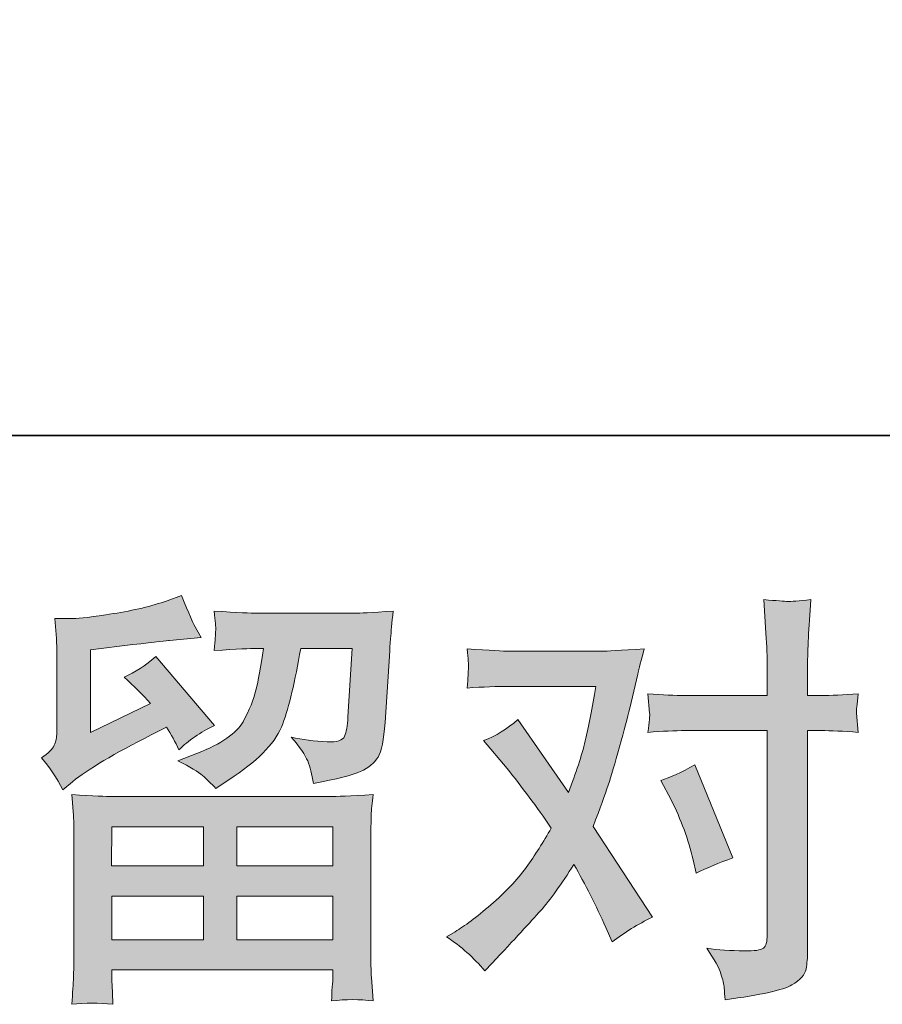
# Model space of a CAD drawing. Units: inches. Extents: x -1868 to 1981, y -574 to 1626.
# Drawn here: x -1177 to -994, y -574 to -365 of the extents above; entities that cross this region are included whole.
import ezdxf

# ---------------------------------------------------------------- set-up
doc = ezdxf.new("R2010")
doc.units = ezdxf.units.IN
doc.header["$MEASUREMENT"] = 0
doc.layers.add('图层 1', color=7, linetype='Continuous')

msp = doc.modelspace()

# ---------------------------------------------------------------- hatches: boundary and pattern name
at = {"layer": '图层 1'}
h = msp.add_hatch(color=7, dxfattribs=at)
h.dxf.hatch_style = 2
h.paths.add_polyline_path([(-1157.83, -536.22), (-1138.39, -536.22), (-1138.39, -544.54), (-1157.92, -544.54)])
h.paths.add_polyline_path([(-1157.8, -550.93), (-1138.39, -550.93), (-1138.39, -560.21), (-1157.8, -560.21)])
h.paths.add_polyline_path([(-1131.27, -550.93), (-1110.91, -550.93), (-1110.91, -560.21), (-1131.27, -560.21)])
h.paths.add_polyline_path([(-1131.27, -536.22), (-1110.91, -536.22), (-1110.91, -544.54), (-1131.27, -544.54)])
edge = h.paths.add_edge_path()
edge.add_spline(control_points=[(-1168.22, -528.38), (-1168.22, -528.38), (-1166.15, -526.66), (-1166.15, -526.66), (-1162.93, -524.01), (-1157.36, -520.7), (-1149.45, -516.72), (-1149.45, -516.72), (-1146.2, -515.09), (-1146.2, -515.09), (-1145.24, -516.61), (-1144.36, -518.2), (-1143.58, -519.88), (-1141.58, -517.91), (-1139.09, -516.18), (-1136.07, -514.74), (-1136.07, -514.74), (-1148.47, -500.08), (-1148.47, -500.08), (-1150.69, -502.01), (-1152.96, -503.46), (-1155.24, -504.44), (-1153.12, -506.37), (-1151.26, -508.23), (-1149.64, -510.03), (-1149.64, -510.03), (-1162.38, -516.18), (-1162.38, -516.18), (-1162.38, -516.18), (-1162.38, -498.65), (-1162.38, -498.65), (-1162.38, -498.65), (-1153.34, -497.55), (-1153.34, -497.55), (-1148.53, -497.01), (-1145.94, -496.72), (-1145.57, -496.66), (-1145.57, -496.66), (-1138.88, -496.03), (-1138.88, -496.03), (-1138.88, -496.03), (-1140.41, -493.3), (-1140.41, -493.3), (-1140.53, -493.18), (-1141.41, -491.13), (-1143.03, -487.15), (-1143.03, -487.15), (-1146.11, -488.24), (-1146.11, -488.24), (-1149.36, -489.38), (-1153.15, -490.3), (-1157.51, -490.98), (-1161.85, -491.67), (-1164.7, -492.03), (-1166.06, -492.03), (-1166.06, -492.03), (-1169.95, -492.03), (-1169.95, -492.03), (-1169.95, -492.03), (-1169.6, -496.28), (-1169.6, -496.28), (-1169.53, -496.89), (-1169.5, -498.21), (-1169.5, -500.26), (-1169.5, -500.26), (-1169.5, -516.27), (-1169.5, -516.27), (-1169.5, -517.25), (-1169.69, -518.11), (-1170.04, -518.92), (-1170.41, -519.73), (-1171.31, -520.64), (-1172.75, -521.6), (-1171.01, -523.59), (-1169.5, -525.85), (-1168.22, -528.38)], knot_values=[0, 0, 0, 0, 0.352778, 0.352778, 0.352778, 0.705556, 0.705556, 0.705556, 1.058333, 1.058333, 1.058333, 1.411111, 1.411111, 1.411111, 1.763889, 1.763889, 1.763889, 2.116667, 2.116667, 2.116667, 2.469444, 2.469444, 2.469444, 2.822222, 2.822222, 2.822222, 3.175, 3.175, 3.175, 3.527778, 3.527778, 3.527778, 3.880556, 3.880556, 3.880556, 4.233333, 4.233333, 4.233333, 4.586111, 4.586111, 4.586111, 4.938889, 4.938889, 4.938889, 5.291667, 5.291667, 5.291667, 5.644444, 5.644444, 5.644444, 5.997222, 5.997222, 5.997222, 6.35, 6.35, 6.35, 6.702778, 6.702778, 6.702778, 7.055556, 7.055556, 7.055556, 7.408333, 7.408333, 7.408333, 7.761111, 7.761111, 7.761111, 8.113889, 8.113889, 8.113889, 8.466667, 8.466667, 8.466667, 8.819444, 8.819444, 8.819444, 8.819444], degree=3, periodic=0)
edge.add_line((-1168.22, -528.38), (-1168.22, -528.38))
edge = h.paths.add_edge_path()
edge.add_spline(control_points=[(-1157.61, -573.92), (-1157.61, -573.92), (-1157.71, -571.39), (-1157.71, -571.39), (-1157.71, -571.39), (-1157.8, -568.77), (-1157.8, -568.77), (-1157.8, -568.77), (-1157.8, -566.6), (-1157.8, -566.6), (-1157.8, -566.6), (-1110.91, -566.6), (-1110.91, -566.6), (-1110.91, -566.6), (-1110.91, -568.59), (-1110.91, -568.59), (-1110.91, -568.72), (-1110.95, -569.25), (-1111.04, -570.25), (-1111.14, -571.26), (-1111.18, -572.24), (-1111.18, -573.22), (-1108.19, -572.84), (-1105.25, -572.84), (-1102.38, -573.22), (-1102.38, -573.22), (-1102.75, -568.14), (-1102.75, -568.14), (-1102.81, -567.47), (-1102.84, -565.82), (-1102.84, -563.16), (-1102.84, -563.16), (-1102.84, -537.97), (-1102.84, -537.97), (-1102.84, -536.16), (-1102.82, -534.74), (-1102.79, -533.72), (-1102.76, -532.71), (-1102.62, -531.25), (-1102.38, -529.38), (-1107.33, -529.68), (-1110.3, -529.83), (-1111.32, -529.83), (-1111.32, -529.83), (-1157.92, -529.83), (-1157.92, -529.83), (-1158.84, -529.83), (-1161.63, -529.68), (-1166.33, -529.38), (-1166.33, -529.38), (-1165.96, -533.81), (-1165.96, -533.81), (-1165.92, -534.47), (-1165.89, -535.9), (-1165.89, -538.06), (-1165.89, -538.06), (-1165.89, -562.98), (-1165.89, -562.98), (-1165.89, -565.15), (-1165.92, -566.9), (-1165.96, -568.23), (-1166.03, -569.55), (-1166.15, -571.45), (-1166.33, -573.92), (-1163.47, -573.56), (-1160.57, -573.56), (-1157.61, -573.92)], knot_values=[0, 0, 0, 0, 0.352778, 0.352778, 0.352778, 0.705556, 0.705556, 0.705556, 1.058333, 1.058333, 1.058333, 1.411111, 1.411111, 1.411111, 1.763889, 1.763889, 1.763889, 2.116667, 2.116667, 2.116667, 2.469444, 2.469444, 2.469444, 2.822222, 2.822222, 2.822222, 3.175, 3.175, 3.175, 3.527778, 3.527778, 3.527778, 3.880556, 3.880556, 3.880556, 4.233333, 4.233333, 4.233333, 4.586111, 4.586111, 4.586111, 4.938889, 4.938889, 4.938889, 5.291667, 5.291667, 5.291667, 5.644444, 5.644444, 5.644444, 5.997222, 5.997222, 5.997222, 6.35, 6.35, 6.35, 6.702778, 6.702778, 6.702778, 7.055556, 7.055556, 7.055556, 7.408333, 7.408333, 7.408333, 7.761111, 7.761111, 7.761111, 7.761111], degree=3, periodic=0)
edge.add_line((-1157.61, -573.92), (-1157.61, -573.92))
edge = h.paths.add_edge_path()
edge.add_spline(control_points=[(-1138.59, -525.34), (-1137.71, -526.09), (-1136.77, -527.03), (-1135.73, -528.11), (-1135.73, -528.11), (-1131.85, -525.49), (-1131.85, -525.49), (-1126.31, -521.77), (-1122.86, -518.04), (-1121.55, -514.4), (-1120.23, -510.75), (-1118.96, -505.42), (-1117.74, -498.36), (-1117.74, -498.36), (-1106.8, -498.36), (-1106.8, -498.36), (-1106.8, -498.36), (-1107.71, -512.92), (-1107.71, -512.92), (-1107.84, -514.79), (-1108.07, -516.15), (-1108.43, -517.02), (-1108.79, -517.91), (-1110.02, -518.29), (-1112.14, -518.17), (-1114.85, -518.11), (-1117.39, -517.77), (-1119.74, -517.17), (-1117.93, -519.34), (-1116.77, -521.03), (-1116.26, -522.26), (-1115.75, -523.5), (-1115.34, -525.1), (-1115.04, -527.03), (-1110.09, -526.12), (-1106.75, -525.28), (-1105.04, -524.49), (-1103.33, -523.73), (-1102.1, -522.69), (-1101.34, -521.45), (-1100.58, -520.21), (-1100.09, -517.77), (-1099.84, -514.1), (-1099.84, -514.1), (-1098.86, -498.91), (-1098.86, -498.91), (-1098.86, -498.54), (-1098.79, -497.67), (-1098.67, -496.25), (-1098.55, -494.87), (-1098.38, -492.91), (-1098.13, -490.44), (-1102.78, -490.74), (-1105.43, -490.9), (-1106.09, -490.9), (-1106.09, -490.9), (-1127.25, -490.9), (-1127.25, -490.9), (-1128.08, -490.9), (-1131.05, -490.74), (-1136.1, -490.44), (-1135.86, -492.61), (-1135.75, -493.93), (-1135.78, -494.45), (-1135.82, -494.93), (-1135.85, -495.5), (-1135.88, -496.1), (-1135.91, -496.74), (-1135.98, -497.64), (-1136.1, -498.82), (-1131.21, -498.51), (-1128.27, -498.36), (-1127.25, -498.36), (-1127.25, -498.36), (-1125.61, -498.36), (-1125.61, -498.36), (-1126.22, -502.28), (-1126.75, -505.24), (-1127.25, -507.22), (-1127.72, -509.21), (-1128.64, -511.46), (-1129.99, -513.92), (-1131.36, -516.39), (-1134.57, -518.62), (-1139.62, -520.61), (-1139.62, -520.61), (-1143.79, -522.23), (-1143.79, -522.23), (-1141.2, -523.56), (-1139.47, -524.59), (-1138.59, -525.34)], knot_values=[0, 0, 0, 0, 0.352778, 0.352778, 0.352778, 0.705556, 0.705556, 0.705556, 1.058333, 1.058333, 1.058333, 1.411111, 1.411111, 1.411111, 1.763889, 1.763889, 1.763889, 2.116667, 2.116667, 2.116667, 2.469444, 2.469444, 2.469444, 2.822222, 2.822222, 2.822222, 3.175, 3.175, 3.175, 3.527778, 3.527778, 3.527778, 3.880556, 3.880556, 3.880556, 4.233333, 4.233333, 4.233333, 4.586111, 4.586111, 4.586111, 4.938889, 4.938889, 4.938889, 5.291667, 5.291667, 5.291667, 5.644444, 5.644444, 5.644444, 5.997222, 5.997222, 5.997222, 6.35, 6.35, 6.35, 6.702778, 6.702778, 6.702778, 7.055556, 7.055556, 7.055556, 7.408333, 7.408333, 7.408333, 7.761111, 7.761111, 7.761111, 8.113889, 8.113889, 8.113889, 8.466667, 8.466667, 8.466667, 8.819444, 8.819444, 8.819444, 9.172222, 9.172222, 9.172222, 9.525, 9.525, 9.525, 9.877778, 9.877778, 9.877778, 10.230556, 10.230556, 10.230556, 10.583333, 10.583333, 10.583333, 10.583333], degree=3, periodic=0)
edge.add_line((-1138.59, -525.34), (-1138.59, -525.34))
h = msp.add_hatch(color=7, dxfattribs=at)
h.dxf.hatch_style = 2
edge = h.paths.add_edge_path()
edge.add_spline(control_points=[(-1039.14, -530.52), (-1037.04, -534.68), (-1035.47, -538.93), (-1034.45, -543.27), (-1034.45, -543.27), (-1033.82, -546.07), (-1033.82, -546.07), (-1031.58, -545), (-1028.99, -543.9), (-1026.04, -542.82), (-1026.04, -542.82), (-1034.08, -523.11), (-1034.08, -523.11), (-1036.98, -524.68), (-1039.38, -525.78), (-1041.31, -526.38), (-1041.31, -526.38), (-1039.14, -530.52), (-1039.14, -530.52)], knot_values=[0, 0, 0, 0, 1, 1, 1, 2, 2, 2, 3, 3, 3, 4, 4, 4, 5, 5, 5, 6, 6, 6, 6], degree=3, periodic=0)
edge = h.paths.add_edge_path()
edge.add_spline(control_points=[(-1078.66, -566.81), (-1078.66, -566.81), (-1077.12, -565.18), (-1077.12, -565.18), (-1072.36, -560.12), (-1068.94, -556.41), (-1066.86, -554.08), (-1064.77, -551.71), (-1062.41, -548.43), (-1059.76, -544.21), (-1057.35, -548.49), (-1055.08, -552.95), (-1052.99, -557.59), (-1052.99, -557.59), (-1051.62, -560.66), (-1051.62, -560.66), (-1049.03, -558.67), (-1046.2, -556.93), (-1043.12, -555.42), (-1043.12, -555.42), (-1055.7, -536.16), (-1055.7, -536.16), (-1054.18, -532.3), (-1053.12, -529.38), (-1052.49, -527.42), (-1051.85, -525.46), (-1051.06, -522.75), (-1050.08, -519.25), (-1049.13, -515.75), (-1048.4, -513.01), (-1047.92, -511.02), (-1047.92, -511.02), (-1046.2, -503.86), (-1046.2, -503.86), (-1045.96, -502.7), (-1045.5, -500.9), (-1044.83, -498.48), (-1049.91, -498.79), (-1052.89, -498.94), (-1053.78, -498.94), (-1053.78, -498.94), (-1073.6, -498.94), (-1073.6, -498.94), (-1074.62, -498.94), (-1077.58, -498.79), (-1082.45, -498.48), (-1082.21, -500.59), (-1082.1, -501.94), (-1082.13, -502.4), (-1082.16, -502.88), (-1082.2, -503.46), (-1082.23, -504.09), (-1082.26, -504.72), (-1082.33, -505.63), (-1082.45, -506.77), (-1079.02, -506.53), (-1076.06, -506.43), (-1073.6, -506.43), (-1073.6, -506.43), (-1055.14, -506.43), (-1055.14, -506.43), (-1055.87, -511.01), (-1056.61, -514.87), (-1057.36, -518), (-1058.12, -521.12), (-1059.31, -524.77), (-1060.93, -528.94), (-1060.93, -528.94), (-1071.7, -513.46), (-1071.7, -513.46), (-1073.92, -515.51), (-1076.33, -516.99), (-1078.92, -517.89), (-1078.92, -517.89), (-1073.95, -523.86), (-1073.95, -523.86), (-1070.82, -527.72), (-1067.69, -531.94), (-1064.56, -536.52), (-1066.24, -539.47), (-1068.02, -542.25), (-1069.92, -544.87), (-1071.82, -547.49), (-1074.32, -550.16), (-1077.4, -552.8), (-1080.46, -555.45), (-1083, -557.35), (-1084.99, -558.51), (-1084.99, -558.51), (-1086.79, -559.58), (-1086.79, -559.58), (-1083.72, -561.63), (-1081.01, -564.04), (-1078.66, -566.81)], knot_values=[0, 0, 0, 0, 0.352778, 0.352778, 0.352778, 0.705556, 0.705556, 0.705556, 1.058333, 1.058333, 1.058333, 1.411111, 1.411111, 1.411111, 1.763889, 1.763889, 1.763889, 2.116667, 2.116667, 2.116667, 2.469444, 2.469444, 2.469444, 2.822222, 2.822222, 2.822222, 3.175, 3.175, 3.175, 3.527778, 3.527778, 3.527778, 3.880556, 3.880556, 3.880556, 4.233333, 4.233333, 4.233333, 4.586111, 4.586111, 4.586111, 4.938889, 4.938889, 4.938889, 5.291667, 5.291667, 5.291667, 5.644444, 5.644444, 5.644444, 5.997222, 5.997222, 5.997222, 6.35, 6.35, 6.35, 6.702778, 6.702778, 6.702778, 7.055556, 7.055556, 7.055556, 7.408333, 7.408333, 7.408333, 7.761111, 7.761111, 7.761111, 8.113889, 8.113889, 8.113889, 8.466667, 8.466667, 8.466667, 8.819444, 8.819444, 8.819444, 9.172222, 9.172222, 9.172222, 9.525, 9.525, 9.525, 9.877778, 9.877778, 9.877778, 10.230556, 10.230556, 10.230556, 10.583333, 10.583333, 10.583333, 10.936111, 10.936111, 10.936111, 10.936111], degree=3, periodic=0)
edge.add_line((-1078.66, -566.81), (-1078.66, -566.81))
edge = h.paths.add_edge_path()
edge.add_spline(control_points=[(-1036.1, -515.81), (-1036.1, -515.81), (-1018.74, -515.81), (-1018.74, -515.81), (-1018.74, -515.81), (-1018.74, -559.13), (-1018.74, -559.13), (-1018.74, -560.63), (-1019.02, -561.6), (-1019.56, -562.02), (-1020.1, -562.44), (-1021.46, -562.62), (-1023.61, -562.56), (-1026.51, -562.56), (-1029.17, -562.4), (-1031.58, -562.02), (-1029.96, -564.43), (-1028.94, -566.25), (-1028.56, -567.47), (-1028.15, -568.71), (-1027.94, -569.7), (-1027.88, -570.46), (-1027.81, -571.21), (-1027.75, -572.07), (-1027.69, -572.96), (-1020.02, -571.93), (-1015.3, -570.88), (-1013.49, -569.82), (-1011.72, -568.77), (-1010.7, -567.65), (-1010.5, -566.45), (-1010.28, -565.24), (-1010.18, -564.01), (-1010.18, -562.74), (-1010.18, -562.74), (-1010.18, -515.81), (-1010.18, -515.81), (-1010.18, -515.81), (-1007.38, -515.81), (-1007.38, -515.81), (-1005.21, -515.81), (-1002.55, -515.94), (-999.42, -516.18), (-999.42, -516.18), (-999.77, -512.08), (-999.77, -512.08), (-999.83, -511.66), (-999.73, -510.31), (-999.42, -507.98), (-1002.55, -508.22), (-1005.21, -508.36), (-1007.38, -508.36), (-1007.38, -508.36), (-1010.18, -508.36), (-1010.18, -508.36), (-1010.18, -508.36), (-1010.18, -502.01), (-1010.18, -502.01), (-1010.18, -500.32), (-1010.11, -498.33), (-1010.01, -496.07), (-1009.89, -493.81), (-1009.7, -491.13), (-1009.45, -488), (-1012.07, -488.3), (-1013.73, -488.43), (-1014.38, -488.39), (-1015.01, -488.36), (-1016.72, -488.24), (-1019.46, -488), (-1019.46, -488), (-1019.02, -495.14), (-1019.02, -495.14), (-1018.83, -497.97), (-1018.74, -500.29), (-1018.74, -502.1), (-1018.74, -502.1), (-1018.74, -508.36), (-1018.74, -508.36), (-1018.74, -508.36), (-1036.1, -508.36), (-1036.1, -508.36), (-1038.34, -508.36), (-1040.97, -508.22), (-1044.06, -507.98), (-1044.06, -507.98), (-1043.69, -512.08), (-1043.69, -512.08), (-1043.63, -512.56), (-1043.75, -513.92), (-1044.06, -516.18), (-1040.97, -515.94), (-1038.34, -515.81), (-1036.1, -515.81)], knot_values=[0, 0, 0, 0, 0.352778, 0.352778, 0.352778, 0.705556, 0.705556, 0.705556, 1.058333, 1.058333, 1.058333, 1.411111, 1.411111, 1.411111, 1.763889, 1.763889, 1.763889, 2.116667, 2.116667, 2.116667, 2.469444, 2.469444, 2.469444, 2.822222, 2.822222, 2.822222, 3.175, 3.175, 3.175, 3.527778, 3.527778, 3.527778, 3.880556, 3.880556, 3.880556, 4.233333, 4.233333, 4.233333, 4.586111, 4.586111, 4.586111, 4.938889, 4.938889, 4.938889, 5.291667, 5.291667, 5.291667, 5.644444, 5.644444, 5.644444, 5.997222, 5.997222, 5.997222, 6.35, 6.35, 6.35, 6.702778, 6.702778, 6.702778, 7.055556, 7.055556, 7.055556, 7.408333, 7.408333, 7.408333, 7.761111, 7.761111, 7.761111, 8.113889, 8.113889, 8.113889, 8.466667, 8.466667, 8.466667, 8.819444, 8.819444, 8.819444, 9.172222, 9.172222, 9.172222, 9.525, 9.525, 9.525, 9.877778, 9.877778, 9.877778, 10.230556, 10.230556, 10.230556, 10.583333, 10.583333, 10.583333, 10.936111, 10.936111, 10.936111, 10.936111], degree=3, periodic=0)
edge.add_line((-1036.1, -515.81), (-1036.1, -515.81))

# ---------------------------------------------------------------- linework, layer by layer
at = {"layer": '图层 1', "color": 7, "lineweight": 35}
msp.add_lwpolyline([(1981.27, -453.15), (-1868.1, -453.15), (-1868.1, 1471.55), (1981.27, 1471.55), (1981.27, -453.15)], dxfattribs=at)
at = {"layer": '图层 1', "color": 7, "lineweight": 0}
for points in [[(-1157.83, -536.22), (-1138.39, -536.22), (-1138.39, -544.54), (-1157.92, -544.54), (-1157.83, -536.22)], [(-1131.27, -536.22), (-1110.91, -536.22), (-1110.91, -544.54), (-1131.27, -544.54), (-1131.27, -536.22)], [(-1157.8, -550.93), (-1138.39, -550.93), (-1138.39, -560.21), (-1157.8, -560.21), (-1157.8, -550.93)], [(-1131.27, -550.93), (-1110.91, -550.93), (-1110.91, -560.21), (-1131.27, -560.21), (-1131.27, -550.93)]]:
    msp.add_lwpolyline(points, dxfattribs=at)
for points, knots in [([(-1168.22, -528.38), (-1168.22, -528.38), (-1166.15, -526.66), (-1166.15, -526.66), (-1162.93, -524.01), (-1157.36, -520.7), (-1149.45, -516.72), (-1149.45, -516.72), (-1146.2, -515.09), (-1146.2, -515.09), (-1145.24, -516.61), (-1144.36, -518.2), (-1143.58, -519.88), (-1141.58, -517.91), (-1139.09, -516.18), (-1136.07, -514.74), (-1136.07, -514.74), (-1148.47, -500.08), (-1148.47, -500.08), (-1150.69, -502.01), (-1152.96, -503.46), (-1155.24, -504.44), (-1153.12, -506.37), (-1151.26, -508.23), (-1149.64, -510.03), (-1149.64, -510.03), (-1162.38, -516.18), (-1162.38, -516.18), (-1162.38, -516.18), (-1162.38, -498.65), (-1162.38, -498.65), (-1162.38, -498.65), (-1153.34, -497.55), (-1153.34, -497.55), (-1148.53, -497.01), (-1145.94, -496.72), (-1145.57, -496.66), (-1145.57, -496.66), (-1138.88, -496.03), (-1138.88, -496.03), (-1138.88, -496.03), (-1140.41, -493.3), (-1140.41, -493.3), (-1140.53, -493.18), (-1141.41, -491.13), (-1143.03, -487.15), (-1143.03, -487.15), (-1146.11, -488.24), (-1146.11, -488.24), (-1149.36, -489.38), (-1153.15, -490.3), (-1157.51, -490.98), (-1161.85, -491.67), (-1164.7, -492.03), (-1166.06, -492.03), (-1166.06, -492.03), (-1169.95, -492.03), (-1169.95, -492.03), (-1169.95, -492.03), (-1169.6, -496.28), (-1169.6, -496.28), (-1169.53, -496.89), (-1169.5, -498.21), (-1169.5, -500.26), (-1169.5, -500.26), (-1169.5, -516.27), (-1169.5, -516.27), (-1169.5, -517.25), (-1169.69, -518.11), (-1170.04, -518.92), (-1170.41, -519.73), (-1171.31, -520.64), (-1172.75, -521.6), (-1171.01, -523.59), (-1169.5, -525.85), (-1168.22, -528.38)], [0, 0, 0, 0, 1, 1, 1, 2, 2, 2, 3, 3, 3, 4, 4, 4, 5, 5, 5, 6, 6, 6, 7, 7, 7, 8, 8, 8, 9, 9, 9, 10, 10, 10, 11, 11, 11, 12, 12, 12, 13, 13, 13, 14, 14, 14, 15, 15, 15, 16, 16, 16, 17, 17, 17, 18, 18, 18, 19, 19, 19, 20, 20, 20, 21, 21, 21, 22, 22, 22, 23, 23, 23, 24, 24, 24, 25, 25, 25, 25]), ([(-1036.1, -515.81), (-1036.1, -515.81), (-1018.74, -515.81), (-1018.74, -515.81), (-1018.74, -515.81), (-1018.74, -559.13), (-1018.74, -559.13), (-1018.74, -560.63), (-1019.02, -561.6), (-1019.56, -562.02), (-1020.1, -562.44), (-1021.46, -562.62), (-1023.61, -562.56), (-1026.51, -562.56), (-1029.17, -562.4), (-1031.58, -562.02), (-1029.96, -564.43), (-1028.94, -566.25), (-1028.56, -567.47), (-1028.15, -568.71), (-1027.94, -569.7), (-1027.88, -570.46), (-1027.81, -571.21), (-1027.75, -572.07), (-1027.69, -572.96), (-1020.02, -571.93), (-1015.3, -570.88), (-1013.49, -569.82), (-1011.72, -568.77), (-1010.7, -567.65), (-1010.5, -566.45), (-1010.28, -565.24), (-1010.18, -564.01), (-1010.18, -562.74), (-1010.18, -562.74), (-1010.18, -515.81), (-1010.18, -515.81), (-1010.18, -515.81), (-1007.38, -515.81), (-1007.38, -515.81), (-1005.21, -515.81), (-1002.55, -515.94), (-999.42, -516.18), (-999.42, -516.18), (-999.77, -512.08), (-999.77, -512.08), (-999.83, -511.66), (-999.73, -510.31), (-999.42, -507.98), (-1002.55, -508.22), (-1005.21, -508.36), (-1007.38, -508.36), (-1007.38, -508.36), (-1010.18, -508.36), (-1010.18, -508.36), (-1010.18, -508.36), (-1010.18, -502.01), (-1010.18, -502.01), (-1010.18, -500.32), (-1010.11, -498.33), (-1010.01, -496.07), (-1009.89, -493.81), (-1009.7, -491.13), (-1009.45, -488), (-1012.07, -488.3), (-1013.73, -488.43), (-1014.38, -488.39), (-1015.01, -488.36), (-1016.72, -488.24), (-1019.46, -488), (-1019.46, -488), (-1019.02, -495.14), (-1019.02, -495.14), (-1018.83, -497.97), (-1018.74, -500.29), (-1018.74, -502.1), (-1018.74, -502.1), (-1018.74, -508.36), (-1018.74, -508.36), (-1018.74, -508.36), (-1036.1, -508.36), (-1036.1, -508.36), (-1038.34, -508.36), (-1040.97, -508.22), (-1044.06, -507.98), (-1044.06, -507.98), (-1043.69, -512.08), (-1043.69, -512.08), (-1043.63, -512.56), (-1043.75, -513.92), (-1044.06, -516.18), (-1040.97, -515.94), (-1038.34, -515.81), (-1036.1, -515.81)], [0, 0, 0, 0, 1, 1, 1, 2, 2, 2, 3, 3, 3, 4, 4, 4, 5, 5, 5, 6, 6, 6, 7, 7, 7, 8, 8, 8, 9, 9, 9, 10, 10, 10, 11, 11, 11, 12, 12, 12, 13, 13, 13, 14, 14, 14, 15, 15, 15, 16, 16, 16, 17, 17, 17, 18, 18, 18, 19, 19, 19, 20, 20, 20, 21, 21, 21, 22, 22, 22, 23, 23, 23, 24, 24, 24, 25, 25, 25, 26, 26, 26, 27, 27, 27, 28, 28, 28, 29, 29, 29, 30, 30, 30, 31, 31, 31, 31]), ([(-1138.59, -525.34), (-1137.71, -526.09), (-1136.77, -527.03), (-1135.73, -528.11), (-1135.73, -528.11), (-1131.85, -525.49), (-1131.85, -525.49), (-1126.31, -521.77), (-1122.86, -518.04), (-1121.55, -514.4), (-1120.23, -510.75), (-1118.96, -505.42), (-1117.74, -498.36), (-1117.74, -498.36), (-1106.8, -498.36), (-1106.8, -498.36), (-1106.8, -498.36), (-1107.71, -512.92), (-1107.71, -512.92), (-1107.84, -514.79), (-1108.07, -516.15), (-1108.43, -517.02), (-1108.79, -517.91), (-1110.02, -518.29), (-1112.14, -518.17), (-1114.85, -518.11), (-1117.39, -517.77), (-1119.74, -517.17), (-1117.93, -519.34), (-1116.77, -521.03), (-1116.26, -522.26), (-1115.75, -523.5), (-1115.34, -525.1), (-1115.04, -527.03), (-1110.09, -526.12), (-1106.75, -525.28), (-1105.04, -524.49), (-1103.33, -523.73), (-1102.1, -522.69), (-1101.34, -521.45), (-1100.58, -520.21), (-1100.09, -517.77), (-1099.84, -514.1), (-1099.84, -514.1), (-1098.86, -498.91), (-1098.86, -498.91), (-1098.86, -498.54), (-1098.79, -497.67), (-1098.67, -496.25), (-1098.55, -494.87), (-1098.38, -492.91), (-1098.13, -490.44), (-1102.78, -490.74), (-1105.43, -490.9), (-1106.09, -490.9), (-1106.09, -490.9), (-1127.25, -490.9), (-1127.25, -490.9), (-1128.08, -490.9), (-1131.05, -490.74), (-1136.1, -490.44), (-1135.86, -492.61), (-1135.75, -493.93), (-1135.78, -494.45), (-1135.82, -494.93), (-1135.85, -495.5), (-1135.88, -496.1), (-1135.91, -496.74), (-1135.98, -497.64), (-1136.1, -498.82), (-1131.21, -498.51), (-1128.27, -498.36), (-1127.25, -498.36), (-1127.25, -498.36), (-1125.61, -498.36), (-1125.61, -498.36), (-1126.22, -502.28), (-1126.75, -505.24), (-1127.25, -507.22), (-1127.72, -509.21), (-1128.64, -511.46), (-1129.99, -513.92), (-1131.36, -516.39), (-1134.57, -518.62), (-1139.62, -520.61), (-1139.62, -520.61), (-1143.79, -522.23), (-1143.79, -522.23), (-1141.2, -523.56), (-1139.47, -524.59), (-1138.59, -525.34)], [0, 0, 0, 0, 1, 1, 1, 2, 2, 2, 3, 3, 3, 4, 4, 4, 5, 5, 5, 6, 6, 6, 7, 7, 7, 8, 8, 8, 9, 9, 9, 10, 10, 10, 11, 11, 11, 12, 12, 12, 13, 13, 13, 14, 14, 14, 15, 15, 15, 16, 16, 16, 17, 17, 17, 18, 18, 18, 19, 19, 19, 20, 20, 20, 21, 21, 21, 22, 22, 22, 23, 23, 23, 24, 24, 24, 25, 25, 25, 26, 26, 26, 27, 27, 27, 28, 28, 28, 29, 29, 29, 30, 30, 30, 30]), ([(-1078.66, -566.81), (-1078.66, -566.81), (-1077.12, -565.18), (-1077.12, -565.18), (-1072.36, -560.12), (-1068.94, -556.41), (-1066.86, -554.08), (-1064.77, -551.71), (-1062.41, -548.43), (-1059.76, -544.21), (-1057.35, -548.49), (-1055.08, -552.95), (-1052.99, -557.59), (-1052.99, -557.59), (-1051.62, -560.66), (-1051.62, -560.66), (-1049.03, -558.67), (-1046.2, -556.93), (-1043.12, -555.42), (-1043.12, -555.42), (-1055.7, -536.16), (-1055.7, -536.16), (-1054.18, -532.3), (-1053.12, -529.38), (-1052.49, -527.42), (-1051.85, -525.46), (-1051.06, -522.75), (-1050.08, -519.25), (-1049.13, -515.75), (-1048.4, -513.01), (-1047.92, -511.02), (-1047.92, -511.02), (-1046.2, -503.86), (-1046.2, -503.86), (-1045.96, -502.7), (-1045.5, -500.9), (-1044.83, -498.48), (-1049.91, -498.79), (-1052.89, -498.94), (-1053.78, -498.94), (-1053.78, -498.94), (-1073.6, -498.94), (-1073.6, -498.94), (-1074.62, -498.94), (-1077.58, -498.79), (-1082.45, -498.48), (-1082.21, -500.59), (-1082.1, -501.94), (-1082.13, -502.4), (-1082.16, -502.88), (-1082.2, -503.46), (-1082.23, -504.09), (-1082.26, -504.72), (-1082.33, -505.63), (-1082.45, -506.77), (-1079.02, -506.53), (-1076.06, -506.43), (-1073.6, -506.43), (-1073.6, -506.43), (-1055.14, -506.43), (-1055.14, -506.43), (-1055.87, -511.01), (-1056.61, -514.87), (-1057.36, -518), (-1058.12, -521.12), (-1059.31, -524.77), (-1060.93, -528.94), (-1060.93, -528.94), (-1071.7, -513.46), (-1071.7, -513.46), (-1073.92, -515.51), (-1076.33, -516.99), (-1078.92, -517.89), (-1078.92, -517.89), (-1073.95, -523.86), (-1073.95, -523.86), (-1070.82, -527.72), (-1067.69, -531.94), (-1064.56, -536.52), (-1066.24, -539.47), (-1068.02, -542.25), (-1069.92, -544.87), (-1071.82, -547.49), (-1074.32, -550.16), (-1077.4, -552.8), (-1080.46, -555.45), (-1083, -557.35), (-1084.99, -558.51), (-1084.99, -558.51), (-1086.79, -559.58), (-1086.79, -559.58), (-1083.72, -561.63), (-1081.01, -564.04), (-1078.66, -566.81)], [0, 0, 0, 0, 1, 1, 1, 2, 2, 2, 3, 3, 3, 4, 4, 4, 5, 5, 5, 6, 6, 6, 7, 7, 7, 8, 8, 8, 9, 9, 9, 10, 10, 10, 11, 11, 11, 12, 12, 12, 13, 13, 13, 14, 14, 14, 15, 15, 15, 16, 16, 16, 17, 17, 17, 18, 18, 18, 19, 19, 19, 20, 20, 20, 21, 21, 21, 22, 22, 22, 23, 23, 23, 24, 24, 24, 25, 25, 25, 26, 26, 26, 27, 27, 27, 28, 28, 28, 29, 29, 29, 30, 30, 30, 31, 31, 31, 31]), ([(-1039.14, -530.52), (-1037.04, -534.68), (-1035.47, -538.93), (-1034.45, -543.27), (-1034.45, -543.27), (-1033.82, -546.07), (-1033.82, -546.07), (-1031.58, -545), (-1028.99, -543.9), (-1026.04, -542.82), (-1026.04, -542.82), (-1034.08, -523.11), (-1034.08, -523.11), (-1036.98, -524.68), (-1039.38, -525.78), (-1041.31, -526.38), (-1041.31, -526.38), (-1039.14, -530.52), (-1039.14, -530.52)], [0, 0, 0, 0, 1, 1, 1, 2, 2, 2, 3, 3, 3, 4, 4, 4, 5, 5, 5, 6, 6, 6, 6]), ([(-1157.61, -573.92), (-1157.61, -573.92), (-1157.71, -571.39), (-1157.71, -571.39), (-1157.71, -571.39), (-1157.8, -568.77), (-1157.8, -568.77), (-1157.8, -568.77), (-1157.8, -566.6), (-1157.8, -566.6), (-1157.8, -566.6), (-1110.91, -566.6), (-1110.91, -566.6), (-1110.91, -566.6), (-1110.91, -568.59), (-1110.91, -568.59), (-1110.91, -568.72), (-1110.95, -569.25), (-1111.04, -570.25), (-1111.14, -571.26), (-1111.18, -572.24), (-1111.18, -573.22), (-1108.19, -572.84), (-1105.25, -572.84), (-1102.38, -573.22), (-1102.38, -573.22), (-1102.75, -568.14), (-1102.75, -568.14), (-1102.81, -567.47), (-1102.84, -565.82), (-1102.84, -563.16), (-1102.84, -563.16), (-1102.84, -537.97), (-1102.84, -537.97), (-1102.84, -536.16), (-1102.82, -534.74), (-1102.79, -533.72), (-1102.76, -532.71), (-1102.62, -531.25), (-1102.38, -529.38), (-1107.33, -529.68), (-1110.3, -529.83), (-1111.32, -529.83), (-1111.32, -529.83), (-1157.92, -529.83), (-1157.92, -529.83), (-1158.84, -529.83), (-1161.63, -529.68), (-1166.33, -529.38), (-1166.33, -529.38), (-1165.96, -533.81), (-1165.96, -533.81), (-1165.92, -534.47), (-1165.89, -535.9), (-1165.89, -538.06), (-1165.89, -538.06), (-1165.89, -562.98), (-1165.89, -562.98), (-1165.89, -565.15), (-1165.92, -566.9), (-1165.96, -568.23), (-1166.03, -569.55), (-1166.15, -571.45), (-1166.33, -573.92), (-1163.47, -573.56), (-1160.57, -573.56), (-1157.61, -573.92)], [0, 0, 0, 0, 1, 1, 1, 2, 2, 2, 3, 3, 3, 4, 4, 4, 5, 5, 5, 6, 6, 6, 7, 7, 7, 8, 8, 8, 9, 9, 9, 10, 10, 10, 11, 11, 11, 12, 12, 12, 13, 13, 13, 14, 14, 14, 15, 15, 15, 16, 16, 16, 17, 17, 17, 18, 18, 18, 19, 19, 19, 20, 20, 20, 21, 21, 21, 22, 22, 22, 22])]:
    msp.add_open_spline(points, degree=3, knots=knots, dxfattribs=at)

doc.saveas('drawing.dxf')
